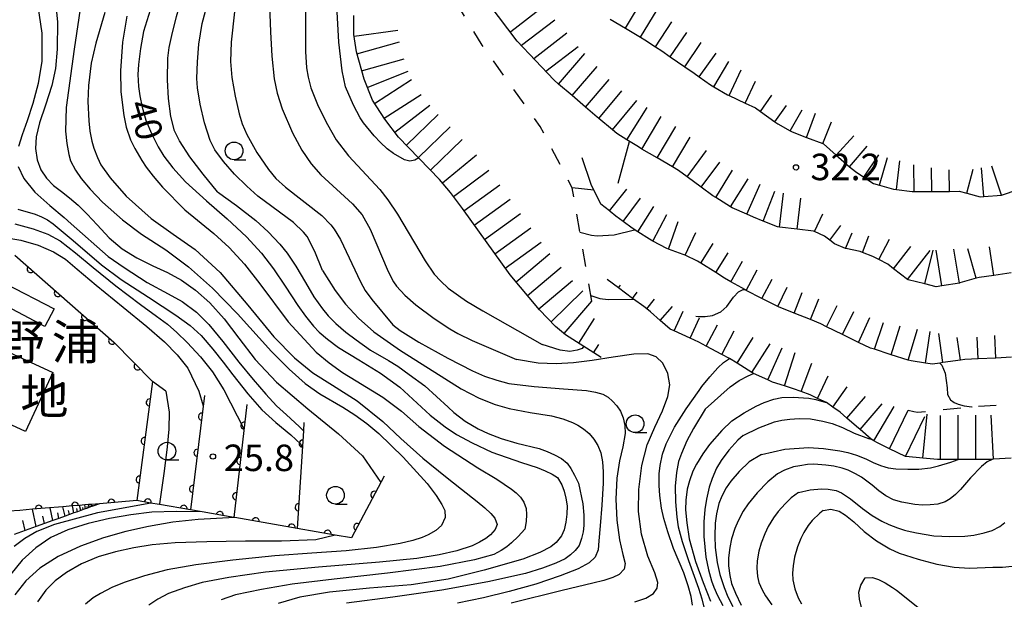
# Model space of a CAD drawing. Extents: x -2001 to 0, y 104999 to 106500.
# Drawn here: x -453 to -314, y 106360 to 106442 of the extents above; entities that cross this region are included whole.
import ezdxf
from ezdxf.enums import TextEntityAlignment as Align

# ---------------------------------------------------------------- set-up
doc = ezdxf.new("R2010")
doc.units = 0
doc.linetypes.add('L', pattern=[5, 2.5, -2.5])
for name, color, linetype in [('3001000', 3, 'Continuous'), ('3002000', 6, 'Continuous'), ('6101110', 2, 'Continuous'), ('6101990', 2, 'Continuous'), ('6110000', 4, 'Continuous'), ('6331000', 2, 'Continuous'), ('7101000', 4, 'Continuous'), ('7102000', 2, 'Continuous'), ('7201110', 2, 'Continuous'), ('7201120', 2, 'L'), ('7201990', 2, 'Continuous'), ('7312000', 4, 'Continuous'), ('8131000', 4, 'Continuous')]:
    doc.layers.add(name, color=color, linetype=linetype)
doc.layers.get('0').off()
doc.styles.add('PlotAnnotation', font='txt')
doc.styles.add('ROMANS', font='romans')

# ---------------------------------------------------------------- blocks, each defined once
blk = doc.blocks.new('633100')
at = {"layer": '6331000'}
blk.add_lwpolyline([(0, -0.5), (0.67, -0.5)], dxfattribs=at)
blk.add_circle((0, 0), 0.5, dxfattribs=at)
blk = doc.blocks.new('731200')
at = {"layer": '7312000'}
blk.add_circle((0, 0), 0.15, dxfattribs=at)
blk = doc.blocks.new('M07')
blk.add_arc((0, 0), 0.5, 180, 0)

msp = doc.modelspace()

# ---------------------------------------------------------------- linework, layer by layer
at = {"layer": '3001000', "flags": 128}
msp.add_lwpolyline([(-456.5, 106402.31), (-455.2, 106404.8), (-448.29, 106401.2), (-449.59, 106398.71), (-456.5, 106402.31)], close=True, dxfattribs=at)
at = {"layer": '3002000', "flags": 128}
msp.add_lwpolyline([(-452.32, 106383.81), (-481.4, 106397.24), (-477.44, 106405.83), (-469.12, 106401.99), (-468.36, 106403.63), (-464.93, 106402.05), (-465.8, 106400.16), (-448.47, 106392.16), (-452.32, 106383.81)], close=True, dxfattribs=at)
at = {"layer": '6101110', "flags": 128}
msp.add_lwpolyline([(-441.86, 106373.61), (-442.8, 106373.27), (-442.94, 106373.22), (-443.13, 106373.15), (-443.58, 106372.99), (-444.18, 106372.77), (-444.53, 106372.65), (-445, 106372.48), (-445.48, 106372.31), (-446.11, 106372.08), (-446.75, 106371.85), (-447.61, 106371.54), (-448.48, 106371.23), (-449.65, 106370.81), (-450.81, 106370.39), (-452.39, 106369.82), (-453.97, 106369.26)], dxfattribs=at)
at = {"layer": '6101990', "flags": 128}
for points in [[(-450.81, 106370.39), (-451.34, 106372.82)], [(-448.48, 106371.23), (-448.87, 106373.02)], [(-446.75, 106371.85), (-447.04, 106373.18)], [(-446.11, 106372.08), (-446.24, 106372.66)], [(-445.48, 106372.31), (-445.69, 106373.29)], [(-445, 106372.48), (-445.1, 106372.91)], [(-444.53, 106372.65), (-444.69, 106373.37)], [(-444.18, 106372.77), (-444.25, 106373.09)], [(-443.84, 106372.9), (-443.95, 106373.44)], [(-443.58, 106372.99), (-443.63, 106373.23)], [(-443.32, 106373.09), (-443.41, 106373.48)], [(-443.13, 106373.15), (-443.17, 106373.33)], [(-442.94, 106373.22), (-443, 106373.51)], [(-442.8, 106373.27), (-442.83, 106373.4)], [(-452.39, 106369.82), (-452.71, 106371.25)], [(-449.65, 106370.81), (-449.88, 106371.87)], [(-447.61, 106371.54), (-447.78, 106372.32)]]:
    msp.add_lwpolyline(points, dxfattribs=at)
at = {"layer": '6110000', "flags": 128}
for points in [[(-453.87, 106408.79), (-439.83, 106396.46), (-434.36, 106390.91)], [(-434.36, 106390.91), (-436.6, 106374.05)], [(-427.01, 106388.91), (-429, 106372.73)], [(-421.02, 106387.65), (-422.88, 106371.67)], [(-412.93, 106385.1), (-413.01, 106383.92), (-413.89, 106370.11)], [(-401.56, 106377.53), (-406.21, 106368.77), (-408.51, 106369.17), (-413.89, 106370.11), (-422.73, 106371.64), (-422.88, 106371.67), (-427.34, 106372.44), (-429, 106372.73), (-433.38, 106373.49), (-434.63, 106373.71), (-436.6, 106374.05), (-441.86, 106373.61), (-443, 106373.51), (-443.41, 106373.48), (-443.95, 106373.43), (-444.69, 106373.37), (-445.69, 106373.29), (-447.04, 106373.18), (-449.58, 106372.97), (-451.34, 106372.82), (-453.16, 106372.67), (-454.69, 106372.54)]]:
    msp.add_lwpolyline(points, dxfattribs=at)
at = {"layer": '7101000', "flags": 128}
for points in [[(-454.09, 106453.9), (-451.99, 106449.71), (-450.74, 106445.03), (-450.01, 106440.19), (-450.02, 106436.24), (-450.57, 106433.09), (-451.31, 106430.23), (-452.11, 106427.81), (-452.81, 106425.8), (-453.33, 106424.15)], [(-412.7, 106446.5), (-412.7, 106437.6), (-412.55, 106435.28), (-412.36, 106433.97), (-411.94, 106432.47), (-410.9, 106429.87), (-409.62, 106427.26), (-408.37, 106425.11), (-406.62, 106422.87), (-402.2, 106418.07), (-401.04, 106416.64), (-399.67, 106414.59), (-395.78, 106407.99), (-394.48, 106406.1), (-393.57, 106405.09), (-392.51, 106404.13), (-389.92, 106402.28), (-387.63, 106400.89), (-379.21, 106396.13)], [(-434.47, 106444.21), (-435.62, 106440.43), (-436.08, 106438.03), (-436.37, 106435.76), (-436.43, 106434.35), (-436.34, 106432.65), (-436.18, 106431.33), (-435.83, 106429.75), (-435.3, 106427.89), (-434.52, 106426.03), (-433.55, 106424.12), (-432.76, 106422.82), (-431.47, 106421.17), (-429.68, 106419.19), (-426.71, 106416.5), (-423.78, 106413.95), (-421.06, 106411.39), (-418.94, 106409.09), (-417.26, 106406.87), (-415.59, 106404.38), (-413.79, 106401.68), (-412.71, 106400.14), (-411.58, 106398.73), (-410.78, 106397.89), (-409.61, 106396.89), (-408.05, 106395.74), (-405.16, 106393.97), (-402.11, 106392.07), (-399.38, 106390.1), (-396.91, 106387.86), (-395.07, 106386.15), (-392.94, 106384.49), (-391.33, 106383.41), (-389.12, 106382.21), (-386.34, 106380.89), (-382.16, 106379.45), (-379.92, 106378.75), (-378.78, 106378.28), (-377.82, 106377.81), (-377.03, 106377.34), (-376.42, 106376.27), (-376.12, 106375.38), (-375.87, 106374.4), (-375.67, 106373.33), (-375.73, 106372.11), (-375.88, 106370.98), (-376.1, 106369.93), (-376.48, 106369.05), (-377.23, 106368.13), (-377.97, 106367.49), (-379.55, 106366.7)], [(-453.39, 106421.35), (-452.6, 106419.65), (-451.04, 106417.71), (-448.92, 106415.84), (-446.87, 106414.13), (-445.88, 106413.2), (-440.64, 106408.61), (-438.39, 106407.06), (-435.14, 106404.9), (-432.17, 106403.32), (-430.15, 106402.22), (-428.15, 106400.74), (-426.4, 106398.98), (-424.43, 106396.55), (-422.17, 106393.62), (-420.14, 106391.2), (-418.34, 106389.1), (-416.82, 106387.46), (-415.38, 106386.19), (-413.59, 106384.53), (-413, 106383.91)], [(-373.36, 106395.88), (-373.57, 106395.58), (-374.27, 106395.32), (-375.32, 106395.15), (-376.66, 106395.33), (-379.21, 106396.13)], [(-357.96, 106359.25), (-358.13, 106360.46), (-358.54, 106361.98), (-359.19, 106363.81), (-360.62, 106367.28), (-361.45, 106369.63), (-362.01, 106371.54), (-362.31, 106373), (-362.56, 106374.79), (-362.64, 106376.18), (-362.64, 106377.83), (-362.52, 106379.02), (-362.17, 106380.64), (-361.65, 106382.09), (-360.47, 106384.45), (-358.82, 106387.03), (-356.99, 106389.61), (-356.62, 106390.2), (-355.5, 106391.59), (-354.34, 106392.84), (-353.53, 106393.58), (-352.72, 106394.18)], [(-315.54, 106379.89), (-316.23, 106379.54), (-317.02, 106378.88), (-318.61, 106377.29), (-320.02, 106375.61), (-320.74, 106374.9), (-321.45, 106374.32), (-322.16, 106373.86), (-323.22, 106373.54), (-324.29, 106373.43), (-325.37, 106373.42), (-326.46, 106373.52), (-328.29, 106373.81), (-329.5, 106374.16), (-330.58, 106374.74), (-331.58, 106375.43), (-332.53, 106376.23), (-334.01, 106377.37), (-334.88, 106377.86), (-335.93, 106378.37), (-336.74, 106378.66), (-337.92, 106378.94), (-339.07, 106379.07), (-340.79, 106379.19), (-341.66, 106379.15), (-342.74, 106378.98), (-343.65, 106378.81), (-344.92, 106378.35), (-345.9, 106377.83), (-347.27, 106376.72), (-348.78, 106375.14), (-350.07, 106373.58), (-350.78, 106372.56), (-351.49, 106371.21), (-351.96, 106370.1), (-352.4, 106368.63), (-352.67, 106367.4), (-352.83, 106365.94), (-352.86, 106364.81), (-352.67, 106363.43), (-352.41, 106362.34), (-351.86, 106360.95), (-351.03, 106359.26)], [(-422.73, 106371.64), (-427.92, 106371.37), (-431.51, 106371), (-434.95, 106370.4), (-438.15, 106369.67), (-441.28, 106368.78), (-444.54, 106367.62), (-447.73, 106366.14), (-450.31, 106364.48), (-452.3, 106362.69), (-453.84, 106360.71)], [(-379.55, 106366.7), (-381.97, 106365.75), (-387.45, 106364.19), (-392.53, 106362.93), (-397.78, 106362.15), (-403.65, 106361.64), (-409.34, 106361.1), (-413.5, 106360.4), (-416.58, 106359.5)]]:
    msp.add_lwpolyline(points, dxfattribs=at)
at = {"layer": '7102000', "flags": 128}
for points in [[(-396.69, 106422.56), (-397.26, 106422.22), (-397.93, 106422.07), (-398.71, 106422.27), (-400.24, 106423.16), (-401.14, 106423.84), (-402.09, 106424.71), (-403.01, 106425.68), (-404.51, 106427.52), (-404.98, 106428.22), (-405.93, 106430), (-407.03, 106432.63), (-407.53, 106434.87), (-407.99, 106438.93), (-408.45, 106447.57), (-408.67, 106449.79), (-408.88, 106451.04), (-409.61, 106453.62), (-410.56, 106456.26), (-411.64, 106458.5), (-413.09, 106460.96), (-418.45, 106469.04), (-422.84, 106476.6)], [(-424.28, 106459.77), (-422.84, 106454.51), (-422.24, 106451.48), (-422.16, 106450.2), (-422.23, 106447.98), (-423.23, 106438.94), (-423.34, 106436.2), (-423.12, 106433.94), (-422.68, 106431.3), (-422.09, 106428.77), (-421.67, 106427.36), (-421.02, 106425.86), (-419.59, 106423.32), (-417.94, 106420.92), (-416.9, 106419.66), (-415.56, 106418.41), (-410.42, 106414.39), (-409.11, 106413.09), (-408.67, 106412.49), (-407.78, 106411), (-404.95, 106405.03), (-404.29, 106403.81), (-403.33, 106402.49), (-400.34, 106398.91)], [(-425.18, 106417.74), (-427.22, 106420.25), (-429.08, 106422.69), (-430.56, 106424.98), (-431.24, 106426.38), (-431.79, 106428.43), (-432.12, 106430.96), (-432.25, 106433.61), (-432.19, 106436.67), (-431.99, 106438.16), (-431.65, 106439.89), (-430.99, 106442.55), (-430.32, 106444.81), (-429.3, 106447.91), (-428.97, 106449.39), (-428.97, 106450.94), (-429.21, 106453.26), (-429.91, 106456.88)], [(-410.3, 106406.63), (-411.37, 106409.29), (-412.47, 106411.41), (-412.99, 106412.06), (-414.43, 106413.4), (-419.45, 106417.15), (-421.01, 106418.55), (-422.74, 106420.26), (-424.34, 106422.05), (-425.55, 106423.71), (-426.19, 106425.02), (-427.02, 106427.5), (-427.63, 106430.15), (-427.99, 106432.45), (-428.08, 106433.79), (-428.02, 106436.16), (-427.8, 106438.65), (-427.36, 106441.56), (-425.8, 106447.38), (-425.4, 106449.51), (-425.52, 106451.3), (-426.62, 106456.31)], [(-417.9, 106446.66), (-417.69, 106440.38), (-417.48, 106436.94), (-417.13, 106433.75), (-416.74, 106431.73), (-416.03, 106429.49), (-414.55, 106426.09), (-413.24, 106423.66), (-411.93, 106421.7), (-410.54, 106420.18), (-406.06, 106416.05), (-404.71, 106414.51), (-403.56, 106412.45), (-401.01, 106406.46), (-400.24, 106405.02), (-399.84, 106404.42), (-398.65, 106403.13), (-397.09, 106401.77), (-394.5, 106399.84), (-392.3, 106398.37), (-391.16, 106397.71), (-389.13, 106396.72), (-382.87, 106394)], [(-448.26, 106446.03), (-447.83, 106441.79), (-447.84, 106437.95), (-448.09, 106435.19), (-448.63, 106432.8), (-449.49, 106430.03), (-450.34, 106427.5), (-450.84, 106425.54), (-450.93, 106423.89), (-450.7, 106422.27), (-450.16, 106420.87), (-449.39, 106419.68), (-448.4, 106418.67), (-447.24, 106417.79), (-446.1, 106416.91), (-444.89, 106415.86), (-443.61, 106414.61), (-442.21, 106413.09), (-440.49, 106411.24), (-438.65, 106409.68), (-436.58, 106408.43), (-434.3, 106407.29), (-432.24, 106406.33), (-430.28, 106405.24), (-428.28, 106403.83), (-426.24, 106402.03), (-424.24, 106399.78), (-422.13, 106397.02), (-419.83, 106394.03), (-416.83, 106390.83), (-412.4, 106387.04), (-408.06, 106383.49), (-404.65, 106380.4), (-402.04, 106376.63)], [(-444.47, 106444.58), (-445.44, 106437.93), (-446.61, 106429.67), (-446.67, 106426.35), (-446.5, 106424.58), (-446.22, 106423.04), (-445.97, 106422.16), (-445.25, 106420.83), (-444.46, 106419.65), (-443.19, 106418.13), (-441.46, 106416.28), (-438.63, 106413.79), (-435.92, 106411.76), (-432.49, 106409.53), (-429.28, 106407.15), (-425.9, 106404.14), (-422.34, 106400.5), (-417.51, 106395.13), (-415.01, 106392.63), (-412.74, 106390.63), (-410.7, 106389.15), (-407.43, 106387.26), (-405.74, 106386.21), (-404.04, 106384.98), (-402.35, 106383.57), (-398.87, 106380.19), (-395.48, 106376.46), (-394.22, 106374.78), (-393.4, 106373.51), (-393, 106372.64), (-392.94, 106371.65), (-393.47, 106370.53), (-394.29, 106369.82), (-395.34, 106369.19), (-396.21, 106368.82), (-397.53, 106368.42), (-399.3, 106367.99), (-402.67, 106367.4), (-406.97, 106366.94), (-411.82, 106366.61), (-417.05, 106366.25), (-422.98, 106365.64), (-428.24, 106364.97), (-432.27, 106364.26), (-435.5, 106363.42), (-438.4, 106362.48), (-440.13, 106361.74), (-441.75, 106360.9), (-442.75, 106360.28), (-443.86, 106359.4)], [(-441.11, 106443.15), (-442.38, 106438.79), (-443.03, 106435.94), (-443.42, 106432.8), (-443.52, 106430.52), (-443.4, 106427.78), (-443.25, 106426.36), (-442.96, 106424.91), (-442.67, 106423.91), (-442.17, 106422.62), (-441.7, 106421.57), (-440.34, 106419.75), (-438.09, 106417.15), (-434.55, 106413.96), (-431.44, 106411.75), (-428.33, 106409.6), (-424.78, 106406.35), (-420.86, 106401.69), (-417.21, 106397.21), (-414.28, 106394.24), (-411.68, 106392.12), (-408.91, 106390.41), (-405.41, 106388.16), (-401.75, 106385.24), (-399.22, 106382.83), (-396.1, 106380.04), (-392.89, 106377.45), (-390.62, 106375.69), (-388.41, 106373.94), (-387.34, 106373.03), (-386.5, 106372.24), (-385.91, 106371.57), (-385.58, 106370.67), (-385.88, 106369.96), (-386.53, 106369.2), (-387.21, 106368.67), (-388.08, 106368.16), (-389.13, 106367.66), (-391.29, 106366.95), (-393.79, 106366.37), (-396.96, 106365.87), (-402.26, 106365.33), (-410.89, 106364.65), (-418.39, 106363.92), (-423.55, 106363.19), (-427.35, 106362.46), (-429.84, 106361.71), (-432.11, 106360.89), (-433.59, 106360.12), (-434.91, 106359.25)], [(-438.01, 106442.62), (-438.61, 106438.95), (-438.89, 106434.87), (-438.86, 106431.89), (-438.44, 106428.54), (-438.08, 106426.9), (-437.46, 106425.13), (-436.88, 106423.87), (-435.89, 106422.17), (-435.27, 106421.22), (-434.29, 106419.96), (-432.93, 106418.41), (-429.79, 106415.19), (-425.68, 106411.84), (-423.54, 106409.88), (-421.36, 106407.51), (-419.16, 106404.72), (-415.15, 106399.34), (-411.22, 106395.07), (-409.38, 106393.53), (-407.48, 106392.19), (-405.52, 106391.02), (-401.75, 106388.71), (-399.14, 106386.72), (-396.67, 106384.54), (-393.03, 106381.74), (-388.34, 106378.67), (-385.63, 106377.08), (-383.54, 106375.68), (-382.88, 106375.15), (-382.3, 106374.53), (-381.8, 106373.82), (-381.46, 106372.95), (-381.43, 106372.1), (-381.5, 106371.11), (-381.67, 106369.99), (-382.61, 106368.97), (-383.57, 106368.05), (-384.22, 106367.52), (-385.04, 106366.97), (-386.04, 106366.4), (-388.78, 106365.66), (-393.66, 106364.73), (-401.11, 106363.78), (-408.68, 106362.95), (-414.62, 106362.21), (-418.94, 106361.48), (-422.62, 106360.7), (-424.66, 106360)], [(-368.47, 106419), (-366.87, 106424.89)], [(-425.18, 106417.74), (-422.49, 106415.82), (-419.72, 106413.71), (-417.99, 106412.11), (-416.34, 106410.34), (-415.29, 106409.05), (-414.09, 106407.24), (-412.73, 106404.91), (-411.52, 106402.9), (-410.31, 106401.17), (-409.5, 106400.2), (-408.4, 106399.1), (-407.01, 106397.88), (-405.53, 106396.82), (-403.51, 106395.36), (-400.95, 106393.89), (-399.63, 106393.09), (-398.02, 106391.92), (-395.83, 106390.31), (-392.52, 106387.26), (-391.74, 106386.52), (-390.13, 106385.3), (-388.27, 106384.2), (-386.87, 106383.53), (-385.04, 106382.85), (-382.78, 106382.17), (-379.66, 106381.41), (-378.53, 106381.02), (-377.47, 106380.55), (-376.5, 106380.03), (-375.68, 106379.37), (-375.15, 106378.59), (-374.62, 106377.63), (-374.09, 106376.5), (-373.46, 106373.6), (-373.33, 106371.99), (-373.32, 106370.52), (-373.4, 106369.64), (-373.63, 106368.69), (-373.99, 106367.69), (-374.53, 106367), (-375.2, 106366.37), (-375.97, 106365.82), (-377.3, 106365.18)], [(-371.89, 106418.01), (-374.98, 106418.32)], [(-453.44, 106415.32), (-450.99, 106414.58), (-450.1, 106414.23), (-449.25, 106413.77), (-448.43, 106413.22), (-445.61, 106410.86), (-441.57, 106407.43), (-438.79, 106405.36), (-434.93, 106402.85), (-431.05, 106400.3), (-429.03, 106398.82), (-427.48, 106397.4), (-425.84, 106395.49), (-424.39, 106393.63), (-423.01, 106391.86), (-420.89, 106389.18), (-418.89, 106386.9), (-416.92, 106385.1), (-414.77, 106383.37), (-413.37, 106382.05), (-413.2, 106381.63)], [(-453.87, 106413.23), (-451.24, 106412.5), (-449.17, 106411.75), (-447.43, 106410.82), (-445.27, 106409.14), (-442.76, 106407.02), (-439.58, 106404.45), (-436.09, 106401.79), (-433.8, 106400.15), (-432.25, 106399), (-430.93, 106397.86), (-429.46, 106396.43), (-427.58, 106394.38), (-425.88, 106392.27), (-424.26, 106389.72), (-421.43, 106384.19)], [(-373.88, 106412.03), (-372.24, 106411.6), (-371.42, 106411.53), (-369.01, 106411.66), (-366.15, 106412.39)], [(-455.87, 106411.36), (-453.02, 106410.93), (-450.53, 106410.19), (-448.38, 106409.25), (-446.7, 106408.22), (-445.02, 106406.82), (-442.32, 106404.52), (-438.54, 106401.43), (-435.17, 106398.67), (-432.69, 106396.5), (-430.9, 106394.69), (-429.39, 106392.78), (-427.82, 106389.52), (-427.19, 106387.45)], [(-410.3, 106406.63), (-408.53, 106403.79), (-407.03, 106401.84), (-405.2, 106399.89), (-403.06, 106397.95), (-399.29, 106395.31), (-395.29, 106392.78), (-390.69, 106389.86), (-388.15, 106388.57), (-385.89, 106387.64), (-383.89, 106387.07), (-380.91, 106386.54), (-377.91, 106386.03), (-376.29, 106385.61), (-374.92, 106385.12), (-374.17, 106384.75), (-373.38, 106384.23), (-372.56, 106383.56), (-371.9, 106382.75), (-371.35, 106381.84), (-370.9, 106380.82), (-370.7, 106379.56), (-370.6, 106378.12), (-370.6, 106376.51), (-370.79, 106373.42), (-371.03, 106370.49), (-371.18, 106368.37), (-371.31, 106367.06), (-371.74, 106366.06), (-372.56, 106365.22), (-374.11, 106364.38), (-376.68, 106363.38), (-380.1, 106362.23), (-383.88, 106361.17), (-387.5, 106360.28), (-391.22, 106359.53)], [(-357.47, 106400.14), (-357.1, 106400.11), (-356.13, 106400.13), (-355.1, 106400.24), (-353.95, 106400.75), (-353.07, 106401.5), (-352.13, 106402.84), (-351.43, 106403.6), (-350.76, 106403.91), (-350.46, 106403.87)], [(-372.35, 106403.09), (-371.07, 106402.66), (-369.88, 106402.51), (-366.27, 106402.56)], [(-400.34, 106398.91), (-399.31, 106398.14), (-396.69, 106396.47), (-392.58, 106394.19), (-389.08, 106392.42), (-387.36, 106391.67), (-385.64, 106391.08), (-383.92, 106390.64), (-380.37, 106390.18), (-376.2, 106389.88), (-372.93, 106389.63), (-371.65, 106389.4), (-370.64, 106389.1), (-369.9, 106388.71), (-369.26, 106388.12), (-368.67, 106387.44), (-368.13, 106386.69), (-367.77, 106385.75), (-367.54, 106384.7), (-367.46, 106383.56), (-367.78, 106381.66), (-368.26, 106379.67), (-368.65, 106377.23), (-368.81, 106374.23), (-368.65, 106371.27), (-368.26, 106368.52), (-367.78, 106366.42), (-367.46, 106365.17), (-367.61, 106364.33), (-368.32, 106363.6), (-369.22, 106363.18), (-370.47, 106362.76), (-372.07, 106362.35), (-376.39, 106361.34), (-383.6, 106359.52)], [(-366.08, 106359.71), (-364.53, 106360.23), (-363.46, 106360.91), (-362.93, 106361.65), (-362.87, 106362.48), (-363.28, 106363.81), (-364.24, 106366.19), (-365.14, 106369.3), (-365.6, 106372.5), (-365.56, 106375.63), (-365.13, 106379.02), (-364.34, 106381.95), (-363.29, 106384.43), (-362.19, 106386.76), (-361.42, 106388.77), (-361.15, 106390.44), (-361.42, 106392.02), (-362.14, 106393.49), (-363.09, 106394.39), (-364.26, 106394.81), (-366.26, 106394.77), (-369.19, 106394.35), (-372.13, 106393.89), (-374.77, 106393.56), (-377.22, 106393.4), (-379.77, 106393.49), (-382.87, 106394)], [(-322.95, 106393.52), (-322.67, 106393.23), (-322.19, 106392.09), (-321.88, 106390), (-321.84, 106389.09), (-321.43, 106388.33), (-320.9, 106387.92), (-320.34, 106387.68), (-319.47, 106387.47), (-318.41, 106387.33), (-318.38, 106387.33)], [(-356.14, 106387), (-352.6, 106390.16), (-351.32, 106391.03), (-350.05, 106391.73), (-349.33, 106392.03)], [(-432.47, 106389.53), (-434.39, 106390.93)], [(-432.47, 106389.53), (-432.03, 106386.59), (-432.05, 106384.16), (-432.27, 106381.64), (-432.73, 106378.23), (-433.37, 106373.59)], [(-352.38, 106385.36), (-350.65, 106386.48), (-348.93, 106387.42), (-347.81, 106387.93), (-346.42, 106388.39), (-345.32, 106388.65), (-343.67, 106388.71), (-341.46, 106388.55), (-340.49, 106388.36), (-339.37, 106388.05), (-338.99, 106387.92)], [(-356.14, 106387), (-357.8, 106384.26), (-358.75, 106382.49), (-359.51, 106380.74), (-359.9, 106379.6), (-360.2, 106378.05), (-360.41, 106376.09), (-360.37, 106373.87), (-360.18, 106371.72), (-359.95, 106370.33), (-359.39, 106368.28), (-358.5, 106365.56), (-357.08, 106361.67), (-356.62, 106360.17), (-356.35, 106358.95)], [(-352.38, 106385.36), (-353.8, 106383.96), (-355.52, 106381.99), (-356.5, 106380.65), (-357.38, 106379.23), (-357.89, 106378.23), (-358.38, 106376.85), (-358.69, 106375.69), (-358.87, 106374.09), (-358.92, 106372.74), (-358.76, 106370.91), (-358.4, 106368.63), (-357.51, 106365.41), (-356.45, 106362.46), (-355.41, 106359.8)], [(-350.77, 106383.26), (-348.57, 106384.37), (-346.33, 106385.19), (-345.31, 106385.43), (-344.16, 106385.59), (-342.85, 106385.68), (-341.25, 106385.61), (-339.48, 106385.31), (-338.18, 106384.96), (-336.71, 106384.39), (-335.08, 106383.6), (-333.03, 106382.86), (-332.64, 106382.75)], [(-350.77, 106383.26), (-351.54, 106382.61), (-352.8, 106381.21), (-353.9, 106379.71), (-354.54, 106378.64), (-355.17, 106377.18), (-355.58, 106375.93), (-355.97, 106374.24), (-356.2, 106372.81), (-356.33, 106371.06), (-356.36, 106368.98), (-356.04, 106366.04), (-355.69, 106364.26), (-355.27, 106362.69), (-354.94, 106361.78), (-354.39, 106360.62), (-353.63, 106359.2)], [(-348.18, 106380.56), (-344.85, 106381.35), (-341.53, 106381.55), (-339.39, 106381.44), (-337.07, 106381.11), (-335.95, 106380.87), (-334.72, 106380.49), (-333.39, 106379.98), (-332.36, 106379.46), (-331.32, 106379.03), (-330.73, 106378.85), (-330.26, 106378.7), (-329.17, 106378.56), (-327.46, 106378.5), (-325.9, 106378.52), (-324.27, 106378.71), (-323.14, 106378.95), (-321.4, 106379.49), (-320.36, 106379.87)], [(-348.18, 106380.56), (-349.92, 106379.53), (-351.34, 106378.16), (-352.53, 106376.8), (-353.17, 106375.88), (-353.79, 106374.67), (-354.2, 106373.65), (-354.55, 106372.17), (-354.75, 106370.88), (-354.8, 106369.01), (-354.74, 106367.39), (-354.44, 106365.29), (-354.08, 106363.57), (-353.48, 106361.73), (-352.92, 106360.41), (-352.23, 106359.07)], [(-342.96, 106375.22), (-341.27, 106375.57), (-339.69, 106375.72), (-338.72, 106375.69), (-337.63, 106375.46), (-336.83, 106375.17), (-335.58, 106374.32), (-333.9, 106372.91), (-332.53, 106371.96), (-331.13, 106371.13), (-330.17, 106370.66), (-328.94, 106370.18), (-327.94, 106369.85), (-327.58, 106369.77), (-326.22, 106369.49), (-323.77, 106369.07), (-321.51, 106368.96), (-319.41, 106369), (-318.11, 106369.14), (-316.64, 106369.47), (-315.55, 106369.82), (-314.46, 106370.39), (-313.74, 106370.93)], [(-342.96, 106375.22), (-343.96, 106374.42), (-344.84, 106373.6), (-345.8, 106372.5), (-346.48, 106371.59), (-347.21, 106370.38), (-347.72, 106369.36), (-348.23, 106368.01), (-348.56, 106366.89), (-348.77, 106365.53), (-348.83, 106364.48), (-348.72, 106363.31), (-348.54, 106362.46), (-348.09, 106361.41), (-347.62, 106360.59), (-346.69, 106359.3)], [(-427.34, 106372.44), (-431.02, 106372.53), (-434.46, 106372.4), (-437.44, 106372.05), (-440.44, 106371.51), (-443.49, 106370.8), (-446.33, 106369.93), (-448.76, 106368.83), (-450.89, 106367.35), (-452.8, 106365.61), (-454.4, 106363.64)], [(-434.61, 106373.71), (-442.13, 106372.33), (-448.24, 106370.68), (-450.74, 106369.67), (-452.46, 106368.7), (-453.96, 106367.56)], [(-339.46, 106372.66), (-339.91, 106372.29), (-340.99, 106371.22), (-341.56, 106370.51), (-342.18, 106369.53), (-342.61, 106368.69), (-343.06, 106367.53), (-343.5, 106366.06), (-343.71, 106364.83), (-343.79, 106363.76), (-343.75, 106362.83), (-343.45, 106361.58), (-342.97, 106360.3), (-342.53, 106359.43)], [(-339.46, 106372.66), (-338.37, 106372.86), (-337.17, 106372.54), (-336.3, 106371.98), (-335.12, 106371.03), (-333.63, 106369.68), (-331.89, 106368.34), (-330.02, 106367.21), (-328.69, 106366.6), (-326.02, 106365.77), (-325.48, 106365.63), (-323.36, 106365.06), (-320.93, 106364.62), (-318.73, 106364.47), (-315.44, 106364.61), (-314.06, 106364.63), (-312.68, 106364.78)], [(-408.51, 106369.17), (-411.27, 106368.52), (-416.12, 106368.33), (-421.22, 106368.3), (-426.66, 106368.23), (-431.16, 106368.06), (-434.4, 106367.77), (-437.01, 106367.36), (-439.61, 106366.8), (-442.07, 106366.1), (-444.4, 106365.12), (-446.53, 106363.89), (-448.16, 106362.7), (-449.48, 106361.37), (-450.66, 106359.72)], [(-377.3, 106365.18), (-379.17, 106364.49), (-381.58, 106363.75), (-386.93, 106362.54), (-393.44, 106361.37), (-400.35, 106360.36), (-406.89, 106359.53)], [(-334.04, 106358.9), (-334.29, 106360.12), (-334.39, 106361.08), (-334.12, 106362.08), (-333.49, 106363.14), (-332.48, 106363.19), (-331.63, 106362.89), (-330.68, 106362.41), (-329.65, 106361.77), (-329.09, 106361.38), (-325.83, 106358.79)]]:
    msp.add_lwpolyline(points, dxfattribs=at)
at = {"layer": '7201110', "flags": 128}
for points in [[(-312.83, 106406.3), (-315.3, 106405.93), (-317.37, 106405.63), (-317.77, 106405.52), (-320.1, 106404.85), (-320.17, 106404.84), (-322.64, 106404.43), (-323.44, 106404.3), (-325.08, 106404.71), (-327.42, 106405.29), (-327.49, 106405.34), (-329.47, 106406.86), (-330.3, 106407.5), (-331.59, 106408.18), (-332.41, 106408.62), (-333.88, 106409.17), (-334.22, 106409.3), (-336.24, 106409.71), (-336.31, 106409.74), (-337.83, 106410.41), (-338.5, 106410.91), (-339.26, 106411.47), (-340.67, 106412.13), (-340.83, 106412.2), (-343.14, 106412.47), (-345.62, 106412.76), (-345.93, 106412.8), (-347.96, 106413.61), (-349.31, 106414.15), (-350.27, 106414.58), (-352.32, 106415.49), (-352.54, 106415.62), (-354.66, 106416.93), (-355.08, 106417.19), (-356.7, 106418.39), (-358.71, 106419.88), (-359.91, 106420.77), (-360.77, 106421.28), (-362.93, 106422.54), (-365.09, 106423.81), (-365.59, 106424.1), (-367.22, 106425.11), (-368.66, 106426.01), (-369.27, 106426.52), (-371.19, 106428.12), (-371.44, 106428.33), (-373.09, 106429.75), (-374.99, 106431.38), (-376.89, 106433.01), (-377.57, 106433.59), (-382.75, 106439.06), (-386.74, 106444.32)], [(-370.88, 106394.3), (-375.91, 106397.5), (-377.31, 106398.7), (-379.61, 106401.07), (-383.76, 106406), (-390.51, 106415.37), (-392.2, 106417.64), (-393.74, 106419.52), (-399.54, 106425.5), (-401.5, 106428.02), (-403.25, 106430.72), (-404.43, 106433.69), (-405.51, 106437.56), (-405.85, 106440), (-405.88, 106442.72)], [(-369.58, 106442.17), (-367.43, 106440.9), (-365.28, 106439.62), (-364.69, 106439.27), (-363.17, 106438.27), (-362.3, 106437.7), (-361.1, 106436.88), (-359.04, 106435.46), (-357.7, 106434.54), (-356.99, 106434.03), (-355.38, 106432.88), (-354.93, 106432.62), (-353, 106431.49), (-352.76, 106431.38), (-350.5, 106430.31), (-349.04, 106429.62), (-348.32, 106429.11), (-346.27, 106427.67), (-345.88, 106427.39), (-344.12, 106426.4), (-343.83, 106426.23), (-341.81, 106425.46), (-339.48, 106424.57), (-339.41, 106424.54), (-337.6, 106422.92), (-337.29, 106422.65), (-335.7, 106421.3), (-334.88, 106420.61), (-333.69, 106419.82), (-332.34, 106418.92), (-331.49, 106418.68), (-329.51, 106418.11), (-329.08, 106418.06), (-326.85, 106417.79), (-326.59, 106417.79), (-324.09, 106417.81), (-321.59, 106417.82), (-320.19, 106417.83), (-319.13, 106417.54), (-317.24, 106417.03), (-316.7, 106417.07), (-314.21, 106417.27), (-311.84, 106418.06)], [(-312.79, 106394.33), (-315.03, 106394.23), (-317.52, 106394.12), (-319.42, 106394.03), (-320.02, 106393.94), (-322.49, 106393.59), (-322.95, 106393.52), (-323.95, 106393.35), (-324.96, 106393.5), (-326.97, 106393.81), (-327.42, 106393.95), (-329.81, 106394.67), (-329.98, 106394.72), (-332.18, 106395.46), (-332.73, 106395.64), (-334.47, 106396.45), (-335.28, 106396.83), (-336.72, 106397.55), (-338.96, 106398.66), (-339.79, 106399.08), (-341.24, 106399.66), (-343.56, 106400.6), (-345.79, 106401.49), (-345.88, 106401.53), (-347.67, 106402.4), (-348.12, 106402.64), (-350.34, 106403.8), (-350.46, 106403.87), (-352.51, 106405.03), (-353.4, 106405.53), (-354.66, 106406.32), (-356.77, 106407.65), (-357.22, 106407.93), (-359, 106408.78), (-359.25, 106408.9), (-361.34, 106409.64), (-361.59, 106409.73), (-363.57, 106410.78), (-364.04, 106411.03), (-365.69, 106412.09), (-366.48, 106412.6), (-367.74, 106413.53), (-368.79, 106414.3), (-369.58, 106414.95), (-369.71, 106415.06), (-370.9, 106416.02), (-372.28, 106418.78), (-373.54, 106422.57)], [(-312.83, 106380.04), (-315.33, 106379.9), (-315.54, 106379.89), (-317.83, 106379.88), (-320.33, 106379.87), (-320.36, 106379.87), (-322.83, 106379.86), (-323.26, 106379.86), (-325.32, 106380.05), (-327.74, 106380.28), (-327.8, 106380.31), (-330.05, 106381.4), (-331.78, 106382.24), (-332.28, 106382.53), (-332.64, 106382.75), (-334.22, 106384.1), (-334.75, 106384.56), (-336.11, 106385.74), (-337.05, 106386.56), (-338.07, 106387.28), (-338.99, 106387.92), (-340.24, 106388.51), (-341.29, 106389.01), (-342.54, 106389.47), (-343.66, 106389.89), (-344.9, 106390.29), (-346.6, 106390.83), (-347.26, 106391.12), (-349.33, 106392.03), (-349.53, 106392.16), (-351.64, 106393.5), (-352.72, 106394.18), (-353.8, 106394.75), (-356.01, 106395.93), (-357.05, 106396.48), (-358.25, 106397.02), (-360.53, 106398.06), (-361.11, 106398.32), (-362.51, 106399.55), (-363.87, 106400.76), (-364.41, 106401.17), (-364.85, 106401.51), (-366.27, 106402.56), (-366.41, 106402.67), (-368.42, 106404.15), (-370.02, 106405.33)]]:
    msp.add_lwpolyline(points, dxfattribs=at)
at = {"layer": '7201120', "flags": 128}
for points in [[(-372.21, 106402.26), (-372.97, 106406.84), (-374.98, 106418.32), (-379.51, 106427.01), (-387.72, 106438.53), (-393.86, 106448.65), (-398.91, 106459.14), (-400, 106461.4), (-400.87, 106463.21), (-402.45, 106467.46), (-404.97, 106472.41), (-405.89, 106475.57), (-406.54, 106477.82), (-409.25, 106483.55), (-411.38, 106490.43), (-413.04, 106496.73), (-413.13, 106497.36), (-413.49, 106500)], [(-327.4, 106386.87), (-326.62, 106386.68), (-326.11, 106386.56), (-318.41, 106387.33), (-317.74, 106387.4), (-308.32, 106387.93), (-300.9, 106389.06), (-300.78, 106389.08), (-282.35, 106391.38), (-271.69, 106392.75), (-271.07, 106392.94), (-260.91, 106396.04), (-256.37, 106396.92), (-254.2, 106397.34)]]:
    msp.add_lwpolyline(points, dxfattribs=at)
at = {"layer": '7201990', "flags": 128}
for points in [[(-367.43, 106440.9), (-364.77, 106445.37)], [(-379.09, 106443.93), (-383.65, 106440.42)], [(-365.28, 106439.62), (-362.96, 106443.53)], [(-377.41, 106442.06), (-382.12, 106438.44)], [(-363.17, 106438.27), (-360.85, 106441.81)], [(-405.82, 106439.77), (-399.63, 106440.64)], [(-375.74, 106440.2), (-380.41, 106436.59)], [(-361.1, 106436.88), (-358.74, 106440.31)], [(-405.44, 106437.3), (-399.42, 106438.98)], [(-374.12, 106438.29), (-378.69, 106434.77)], [(-359.04, 106435.46), (-356.7, 106438.87)], [(-404.77, 106434.89), (-398.75, 106436.57)], [(-376.89, 106433.01), (-373.17, 106437.34)], [(-356.99, 106434.03), (-354.58, 106437.4)], [(-374.99, 106431.38), (-371.45, 106435.5)], [(-354.93, 106432.62), (-352.82, 106436.22)], [(-403.97, 106432.53), (-398.17, 106434.85)], [(-352.76, 106431.38), (-351.04, 106435.03)], [(-402.95, 106430.26), (-397.7, 106433.65)], [(-373.09, 106429.75), (-369.74, 106433.66)], [(-350.5, 106430.31), (-349.04, 106433.41)], [(-401.59, 106428.16), (-396.34, 106431.55)], [(-371.19, 106428.12), (-367.93, 106432.04)], [(-348.32, 106429.11), (-346.69, 106431.41)], [(-400.07, 106426.18), (-395.14, 106430.02)], [(-369.27, 106426.52), (-365.82, 106430.66)], [(-367.22, 106425.11), (-364.36, 106429.71)], [(-346.27, 106427.67), (-344.66, 106429.95)], [(-398.43, 106424.35), (-393.94, 106428.7)], [(-365.09, 106423.8), (-362.39, 106428.4)], [(-344.12, 106426.4), (-342.44, 106429.37)], [(-341.81, 106425.46), (-340.51, 106428.87)], [(-396.72, 106422.59), (-392.23, 106426.94)], [(-362.93, 106422.54), (-360.31, 106427.01)], [(-339.48, 106424.57), (-338.29, 106427.68)], [(-360.77, 106421.28), (-358.29, 106425.51)], [(-337.6, 106422.92), (-335.12, 106425.7)], [(-395.01, 106420.83), (-390.53, 106425.18)], [(-335.7, 106421.3), (-333.23, 106424.22)], [(-393.34, 106419.03), (-388.51, 106423)], [(-358.71, 106419.88), (-355.94, 106423.6)], [(-333.69, 106419.82), (-331.59, 106422.97)], [(-331.49, 106418.68), (-330.36, 106422.63)], [(-356.7, 106418.39), (-354.05, 106421.96)], [(-329.08, 106418.06), (-328.59, 106422.13)], [(-326.59, 106417.79), (-326.61, 106421.58)], [(-314.21, 106417.27), (-315.57, 106421.37)], [(-391.78, 106417.08), (-386.77, 106420.81)], [(-354.66, 106416.93), (-352.27, 106420.82)], [(-324.09, 106417.81), (-324.11, 106421.16)], [(-321.59, 106417.82), (-321.61, 106420.88)], [(-319.13, 106417.54), (-318.21, 106420.94)], [(-316.7, 106417.07), (-317.02, 106421.13)], [(-390.29, 106415.07), (-385.22, 106418.72)], [(-352.54, 106415.62), (-350.08, 106419.61)], [(-350.27, 106414.58), (-348.38, 106418.82)], [(-369.71, 106415.06), (-367.23, 106418.13)], [(-347.96, 106413.61), (-346.27, 106417.85)], [(-345.62, 106412.76), (-345.06, 106417.55)], [(-388.83, 106413.04), (-383.76, 106416.69)], [(-367.74, 106413.53), (-365.29, 106416.86)], [(-365.69, 106412.09), (-363.39, 106415.67)], [(-343.14, 106412.47), (-342.62, 106416.86)], [(-387.37, 106411.01), (-382.3, 106414.67)], [(-363.57, 106410.78), (-361.57, 106414.54)], [(-340.67, 106412.13), (-339.51, 106414.63)], [(-361.34, 106409.64), (-359.96, 106413.54)], [(-338.5, 106410.91), (-336.95, 106413)], [(-385.91, 106408.99), (-380.84, 106412.64)], [(-359, 106408.78), (-357.47, 106411.98)], [(-336.31, 106409.74), (-335.33, 106411.97)], [(-333.88, 106409.17), (-332.99, 106411.53)], [(-384.45, 106406.96), (-379.38, 106410.61)], [(-356.77, 106407.65), (-355.01, 106410.45)], [(-331.59, 106408.18), (-330.05, 106411.07)], [(-382.91, 106404.99), (-378.13, 106409.02)], [(-354.66, 106406.32), (-352.88, 106409.14)], [(-329.47, 106406.86), (-327.06, 106410)], [(-327.49, 106405.34), (-324.32, 106409.47)], [(-325.08, 106404.71), (-323.89, 106409.49)], [(-322.64, 106404.43), (-323.47, 106409.51)], [(-320.17, 106404.84), (-320.96, 106409.62)], [(-317.77, 106405.52), (-318.96, 106409.7)], [(-315.3, 106405.93), (-315.9, 106409.97)], [(-352.51, 106405.03), (-350.87, 106407.93)], [(-381.3, 106403.08), (-376.52, 106407.11)], [(-350.34, 106403.8), (-348.81, 106406.69)], [(-379.69, 106401.17), (-374.91, 106405.2)], [(-368.42, 106404.15), (-368.13, 106404.55)], [(-348.12, 106402.64), (-346.67, 106405.4)], [(-377.96, 106399.37), (-373.47, 106403.72)], [(-366.41, 106402.67), (-365.75, 106403.56)], [(-345.88, 106401.53), (-344.55, 106404.28)], [(-343.56, 106400.6), (-342.4, 106403.49)], [(-376.12, 106397.68), (-372.21, 106402.26)], [(-364.41, 106401.17), (-363.34, 106402.57)], [(-341.24, 106399.66), (-340.05, 106402.63)], [(-362.51, 106399.55), (-360.78, 106401.51)], [(-360.53, 106398.06), (-359.25, 106400.88)], [(-338.96, 106398.66), (-337.45, 106401.68)], [(-336.72, 106397.55), (-335.09, 106400.81)], [(-374.04, 106396.31), (-371.8, 106399.82)], [(-358.25, 106397.02), (-356.94, 106399.92)], [(-356.01, 106395.93), (-354.4, 106398.95)], [(-334.47, 106396.45), (-332.83, 106399.98)], [(-332.18, 106395.46), (-330.91, 106399.27)], [(-353.8, 106394.75), (-352.03, 106398.1)], [(-329.81, 106394.67), (-328.57, 106398.78)], [(-327.42, 106393.94), (-326.09, 106398.32)], [(-324.96, 106393.5), (-324.28, 106397.99)], [(-322.49, 106393.59), (-323.09, 106397.72)], [(-351.64, 106393.5), (-349.34, 106397.13)], [(-349.53, 106392.16), (-346.93, 106396.26)], [(-320.02, 106393.94), (-320.48, 106397.13)], [(-317.52, 106394.12), (-317.66, 106397.19)], [(-315.03, 106394.23), (-315.17, 106397.44)], [(-371.93, 106394.97), (-371.18, 106396.14)], [(-347.26, 106391.12), (-345.26, 106395.66)], [(-344.9, 106390.29), (-343.4, 106394.99)], [(-342.54, 106389.47), (-341.05, 106393.49)], [(-340.24, 106388.51), (-338.73, 106391.7)], [(-338.07, 106387.28), (-336.07, 106390.13)], [(-336.11, 106385.74), (-333.44, 106388.8)], [(-334.22, 106384.1), (-331.08, 106387.75)], [(-332.28, 106382.53), (-329.42, 106387.35)], [(-330.05, 106381.4), (-327.4, 106386.87)], [(-327.8, 106380.31), (-325.07, 106385.93)], [(-325.32, 106380.05), (-324.73, 106386.28)], [(-322.83, 106379.86), (-322.85, 106386.11)], [(-320.33, 106379.87), (-320.35, 106386.12)], [(-317.83, 106379.88), (-317.85, 106386.13)], [(-315.33, 106379.9), (-315.67, 106386.14)]]:
    msp.add_lwpolyline(points, dxfattribs=at)

# ---------------------------------------------------------------- block references
at = {"layer": '6110000'}
for p, rotation in [((-451.62, 106406.81), 318.7102312153307), ((-447.77, 106403.43), 318.7102312153307), ((-443.92, 106400.05), 318.7102312153307), ((-440.08, 106396.68), 318.7102312153307), ((-436.47, 106393.05), 314.5840669833989), ((-434.76, 106387.94), 262.4320700242261), ((-427.38, 106385.93), 262.9883282698395), ((-421.37, 106384.67), 263.3609038238628), ((-435.48, 106382.48), 262.4320700242261), ((-413.13, 106382.11), 266.3539313443047), ((-428.01, 106380.82), 262.9883282698395), ((-421.95, 106379.66), 263.3609038238628), ((-436.2, 106377.02), 262.4320700242261), ((-428.63, 106375.71), 262.9883282698395), ((-402.97, 106374.88), 242.0396576850951), ((-445.32, 106373.32), 184.5739212600001), ((-440.17, 106373.75), 184.7816705698015), ((-435.04, 106373.78), 170.2078537571814), ((-422.53, 106374.65), 263.3609038238628), ((-450.47, 106372.89), 184.8713910313358), ((-429.95, 106372.89), 170.1562766091872), ((-424.85, 106372.01), 170.2046875446394), ((-413.7, 106373.1), 266.3539313443047), ((-419.76, 106371.13), 170.1806993612497), ((-414.67, 106370.24), 170.1806993612497), ((-409.58, 106369.36), 170.0892551998212), ((-405.39, 106370.32), 242.0396576850951)]:
    msp.add_blockref('M07', p, dxfattribs=dict(at, rotation=rotation))
at = {"layer": '6331000', "xscale": 2.5, "yscale": 2.5, "zscale": 2.5}
for p in [(-422.82, 106423.55), (-366.06, 106384.92), (-432.32, 106381.05), (-408.47, 106374.81)]:
    msp.add_blockref('633100', p, dxfattribs=at)
at = {"layer": '7312000', "xscale": 2.5, "yscale": 2.5, "zscale": 2.5}
for p in [(-343.29, 106421.21, 32.2), (-425.82, 106380.29, 25.8)]:
    msp.add_blockref('731200', p, dxfattribs=at)

# ---------------------------------------------------------------- texts
at = {"layer": '7101000', "style": 'ROMANS'}
msp.add_text('40', height=3.75, rotation=286, dxfattribs=at).set_placement((-437.91, 106430.16))
at = {"layer": '7312000', "style": 'ROMANS'}
for s, p in [('32.2', (-341.25, 106419.4)), ('25.8', (-424.28, 106378.23))]:
    msp.add_text(s, height=3.75, dxfattribs=at).set_placement(p)
at = {"layer": '8131000', "style": 'PlotAnnotation'}
for s, p in [('野', (-453.04, 106396.52)), ('浦', (-445.22, 106396.52)), ('地', (-449.66, 106388.79))]:
    msp.add_text(s, height=5, dxfattribs=at).set_placement(p, align=Align.MIDDLE_CENTER)

doc.saveas('drawing.dxf')
